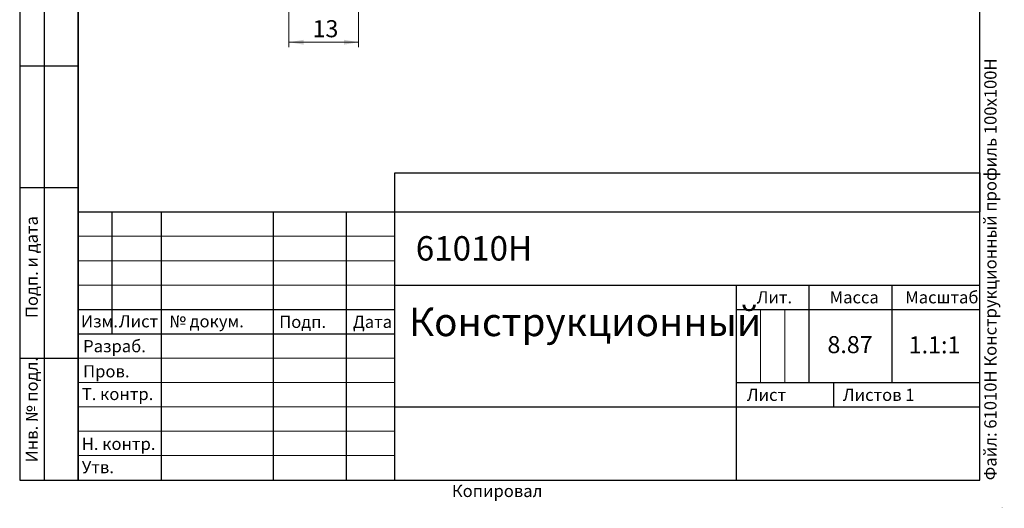
# Model space of a CAD drawing. Units: millimetres. Extents: x 8 to 210, y -1 to 292.
# Drawn here: x 8 to 210, y -1 to 99 of the extents above; entities that cross this region are included whole.
import ezdxf

# ---------------------------------------------------------------- set-up
doc = ezdxf.new("R2010")
doc.units = ezdxf.units.MM
doc.styles.add('SLDTEXTSTYLE0', font='TXT', dxfattribs={"width": 0.7, "bigfont": 'bigfont'})
doc.styles.add('SLDTEXTSTYLE1', font='TXT', dxfattribs={"width": 0.7})
doc.dimstyles.new('SLDDIMSTYLE4', dxfattribs={"dimtxt": 3.5, "dimasz": 3, "dimexe": 0, "dimexo": 0.0625, "dimgap": 0.875, "dimtad": 2, "dimdec": 1, "dimlfac": 0.909091, "dimrnd": 1e-09, "dimzin": 12, "dimdsep": 46, "dimtxsty": 'SLDTEXTSTYLE1', "dimsah": 1, "dimcen": 0.09, "dimadec": 0, "dimazin": 3, "dimtfac": 1, "dimtdec": 1, "dimtofl": 0, "dimtmove": 0, "dimatfit": 3, "dimfxl": 0, "dimfrac": 2, "dimtolj": 1, "dimtzin": 12, "dimarcsym": 0})

# ---------------------------------------------------------------- blocks, each defined once
blk = doc.blocks.new('SW_NOTE_0')
at = {"color": 0, "linetype": 'Continuous', "lineweight": 0, "insert": (32.47, 7.48), "char_height": 5.8208, "attachment_point": 2, "style": 'SLDTEXTSTYLE0'}
blk.add_mtext('Конструкционный', dxfattribs=at)
blk = doc.blocks.new('_D_11')
at = {"color": 7, "linetype": 'Continuous', "lineweight": 0}
for p, q in [((77.55, 129.5), (77.55, 93.82)), ((63.25, 112.28), (63.25, 93.82)), ((63.25, 94.82), (77.55, 94.82))]:
    blk.add_line(p, q, dxfattribs=at)
at = {"color": 7, "linetype": 'Continuous', "lineweight": 18}
for points in [[(63.25, 94.82), (66.25, 94.32), (66.25, 95.32)], [(77.55, 94.82), (74.55, 95.32), (74.55, 94.32)]]:
    blk.add_solid(points, dxfattribs=at)
at = {"color": 7, "linetype": 'Continuous', "lineweight": 18, "insert": (68.09, 99.34), "char_height": 3.5, "attachment_point": 1, "style": 'SLDTEXTSTYLE1'}
blk.add_mtext('13', dxfattribs=at)

msp = doc.modelspace()

# ---------------------------------------------------------------- linework, layer by layer
at = {"color": 7, "linetype": 'Continuous', "lineweight": 25}
for p, q in [((20, 5), (20, 292)), ((205, 5), (205, 292)), ((8, 150), (8, 5)), ((13, 150), (13, 5)), ((20, 150), (20, 5)), ((8, 90), (20, 90)), ((85, 60), (85, 68)), ((85, 68), (205, 68)), ((205, 68), (205, 60)), ((8, 65), (20, 65)), ((20, 5), (20, 60)), ((20, 60), (205, 60)), ((27, 35), (27, 60)), ((37, 60), (37, 5)), ((60, 60), (60, 5)), ((75, 60), (75, 5)), ((85, 5), (85, 60)), ((205, 5), (205, 60)), ((85, 45), (205, 45)), ((155, 45), (155, 5)), ((170, 25), (170, 45)), ((187, 25), (187, 45)), ((20, 40), (85, 40)), ((155, 40), (205, 40)), ((20, 35), (85, 35)), ((8, 30), (20, 30)), ((155, 25), (205, 25)), ((175, 25), (175, 20)), ((85, 20), (205, 20)), ((8, 5), (20, 5)), ((20, 5), (205, 5)), ((20, 5), (205, 5))]:
    msp.add_line(p, q, dxfattribs=at)
at = {"color": 7, "linetype": 'Continuous', "lineweight": 18}
for p, q in [((20, 55), (85, 55)), ((20, 50), (85, 50)), ((20, 45), (85, 45)), ((160, 40), (160, 25)), ((165, 40), (165, 25)), ((20, 30), (85, 30)), ((20, 25), (85, 25)), ((20, 20), (85, 20)), ((20, 15), (85, 15)), ((20, 10), (85, 10))]:
    msp.add_line(p, q, dxfattribs=at)

# ---------------------------------------------------------------- block references
at = {"color": 7, "linetype": 'Continuous', "lineweight": 0}
msp.add_blockref('SW_NOTE_0', (91.56, 32.86), dxfattribs=at)

# ---------------------------------------------------------------- texts
at = {"color": 7, "linetype": 'Continuous', "lineweight": 0, "char_height": 2.5, "attachment_point": 1, "rotation": 90, "style": 'SLDTEXTSTYLE0'}
for s, insert in [('Файл: 61010H Конструкционный профиль 100х100H', (205.94, 4.94)), ('Подп. и дата', (9.22, 38.23)), ('Инв. № подл.', (9.2, 8.61))]:
    msp.add_mtext(s, dxfattribs=dict(at, insert=insert))
at = {"color": 7, "linetype": 'Continuous', "lineweight": 0}
for s, insert, char_height, attachment_point, style in [('61010H', (101.22, 55.03), 5, 2, 'SLDTEXTSTYLE1'), ('Лит.', (159.24, 43.74), 2.5, 1, 'SLDTEXTSTYLE0'), ('Масса', (174.2, 43.74), 2.5, 1, 'SLDTEXTSTYLE0'), ('Масштаб', (189.71, 43.74), 2.5, 1, 'SLDTEXTSTYLE0'), ('Изм.', (20.56, 38.82), 2.5, 1, 'SLDTEXTSTYLE0'), ('Лист', (28.36, 38.82), 2.5, 1, 'SLDTEXTSTYLE0'), ('№ докум.', (38.71, 38.82), 2.5, 1, 'SLDTEXTSTYLE0'), ('Подп.', (61.26, 38.7), 2.5, 1, 'SLDTEXTSTYLE0'), ('Дата', (76.38, 38.7), 2.5, 1, 'SLDTEXTSTYLE0'), ('8.87', (178.38, 34.53), 3.5, 2, 'SLDTEXTSTYLE1'), ('1.1:1', (195.73, 34.48), 3.5, 2, 'SLDTEXTSTYLE1'), ('Разраб.', (21.02, 33.71), 2.5, 1, 'SLDTEXTSTYLE0'), ('Пров.', (21.02, 28.56), 2.5, 1, 'SLDTEXTSTYLE0'), ('Т. контр.', (20.74, 23.9), 2.5, 1, 'SLDTEXTSTYLE0'), ('Лист', (157.21, 23.73), 2.5, 1, 'SLDTEXTSTYLE0'), ('Листов 1', (176.92, 23.73), 2.5, 1, 'SLDTEXTSTYLE0'), ('Н. контр.', (20.74, 13.67), 2.5, 1, 'SLDTEXTSTYLE0'), ('Утв.', (20.74, 8.89), 2.5, 1, 'SLDTEXTSTYLE0'), ('Копировал', (96.68, 4.01), 2.5, 1, 'SLDTEXTSTYLE0'), ('Версия 3', (209.46, -0.67), 0.1, 1, 'SLDTEXTSTYLE0')]:
    msp.add_mtext(s, dxfattribs=dict(at, insert=insert, char_height=char_height, attachment_point=attachment_point, style=style))

# ---------------------------------------------------------------- dimensions: what is measured, and where the dimension line sits
at = {"color": 7, "linetype": 'Continuous', "lineweight": 18}
dim = msp.add_linear_dim(base=(77.55, 94.82), p1=(63.25, 112.28), p2=(77.55, 129.5), dimstyle='SLDDIMSTYLE4', dxfattribs=at)
dim.commit()
dim.dimension.update_dxf_attribs({"geometry": '_D_11', "text_midpoint": (70.27, 94.82), "dimtype": 160})

doc.saveas('drawing.dxf')
